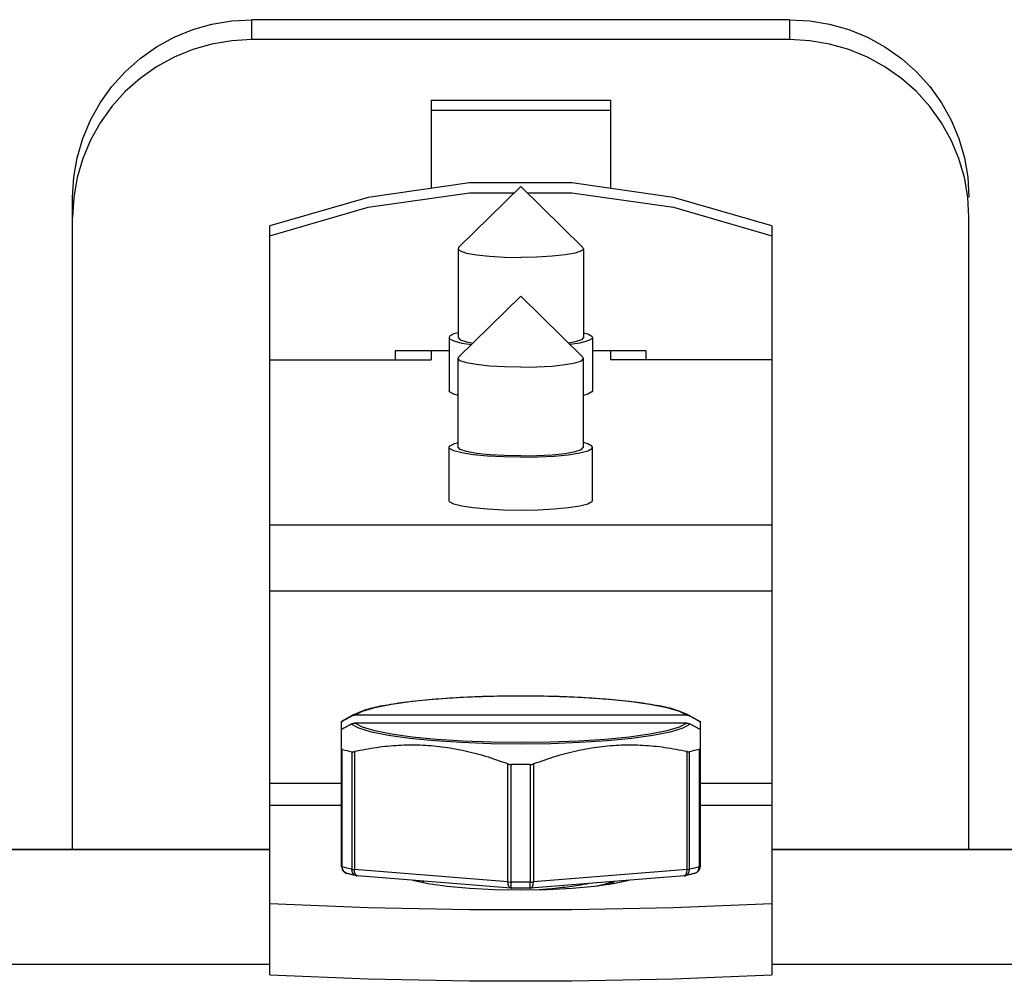
# Model space of a CAD drawing. Extents: x 920 to 1707, y 361 to 808.
# Drawn here: x 1128 to 1156, y 755 to 782 of the extents above; entities that cross this region are included whole.
import ezdxf

# ---------------------------------------------------------------- set-up
doc = ezdxf.new("R2010")
doc.units = 0
doc.header["$LTSCALE"] = 54.820741
doc.header["$MEASUREMENT"] = 0
doc.layers.get('0').update_dxf_attribs({"linetype": 'CONTINUOUS'})

msp = doc.modelspace()

# ---------------------------------------------------------------- linework, layer by layer
for p, q in [((1149.686, 782.057), (1134.686, 782.057)), ((1134.686, 781.5), (1134.686, 782.057)), ((1149.686, 782.057), (1149.686, 781.5)), ((1149.686, 781.5), (1134.686, 781.5)), ((1139.686, 779.814), (1144.686, 779.814)), ((1139.686, 779.814), (1139.686, 777.352)), ((1144.686, 779.814), (1144.686, 777.352)), ((1139.686, 779.536), (1144.686, 779.536)), ((1142.186, 777.401), (1140.453, 775.703)), ((1142.186, 777.401), (1143.919, 775.703)), ((1129.686, 758.913), (1129.686, 777.106)), ((1129.718, 777.103), (1129.686, 776.549)), ((1149.186, 776.303), (1146.444, 777.101)), ((1154.686, 776.549), (1154.655, 777.103)), ((1154.686, 758.913), (1154.686, 776.549)), ((1135.186, 755.414), (1135.186, 776.303)), ((1149.186, 776.303), (1149.186, 755.414)), ((1140.453, 775.703), (1140.436, 775.668)), ((1140.436, 775.668), (1140.436, 773.193)), ((1143.919, 775.703), (1143.936, 775.668)), ((1143.936, 775.668), (1143.936, 773.193)), ((1140.453, 772.641), (1142.186, 774.34)), ((1143.919, 772.641), (1142.186, 774.34)), ((1140.186, 773.193), (1140.186, 771.707)), ((1144.186, 773.193), (1144.186, 771.707)), ((1140.186, 772.821), (1138.686, 772.821)), ((1138.686, 772.821), (1138.686, 772.57)), ((1139.686, 772.821), (1139.686, 772.57)), ((1140.436, 772.607), (1140.453, 772.641)), ((1140.436, 770.131), (1140.436, 772.607)), ((1143.936, 772.607), (1143.919, 772.641)), ((1143.936, 770.131), (1143.936, 772.607)), ((1145.686, 772.821), (1144.186, 772.821)), ((1144.686, 772.821), (1144.686, 772.57)), ((1145.686, 772.57), (1145.686, 772.821)), ((1135.186, 772.57), (1139.686, 772.57)), ((1149.186, 772.57), (1144.686, 772.57)), ((1140.186, 768.646), (1140.186, 770.131)), ((1140.316, 770.23), (1140.436, 770.261)), ((1144.056, 770.23), (1143.936, 770.261)), ((1144.186, 768.646), (1144.186, 770.131)), ((1149.186, 767.96), (1135.186, 767.96)), ((1149.186, 766.113), (1135.186, 766.113)), ((1137.534, 762.679), (1137.182, 762.484)), ((1137.186, 758.436), (1137.186, 762.486)), ((1137.457, 762.628), (1137.534, 762.679)), ((1146.814, 762.655), (1137.558, 762.655)), ((1146.814, 762.432), (1137.558, 762.432)), ((1146.838, 762.679), (1146.915, 762.628)), ((1146.838, 762.679), (1147.19, 762.484)), ((1147.186, 762.486), (1147.186, 758.436)), ((1137.208, 758.423), (1137.208, 761.7)), ((1137.475, 761.636), (1137.475, 758.359)), ((1137.544, 761.639), (1137.544, 758.35)), ((1146.829, 758.35), (1146.829, 761.639)), ((1146.897, 758.359), (1146.897, 761.636)), ((1147.164, 761.7), (1147.164, 758.423)), ((1141.829, 758.006), (1141.829, 761.295)), ((1141.919, 758.002), (1141.919, 761.279)), ((1142.453, 761.279), (1142.453, 758.002)), ((1142.544, 761.295), (1142.544, 758.006)), ((1135.186, 760.76), (1137.186, 760.76)), ((1147.186, 760.76), (1149.186, 760.76)), ((1135.186, 760.145), (1137.186, 760.145)), ((1147.186, 760.145), (1149.186, 760.145)), ((1135.186, 758.903), (1127.406, 758.903)), ((1135.186, 758.913), (1127.419, 758.913)), ((1156.954, 758.913), (1149.186, 758.913)), ((1156.966, 758.903), (1149.186, 758.903)), ((1141.829, 758.006), (1137.544, 758.35)), ((1137.551, 758.276), (1137.544, 758.35)), ((1146.829, 758.35), (1142.544, 758.006)), ((1146.821, 758.276), (1146.829, 758.35)), ((1137.334, 758.243), (1137.333, 758.243)), ((1141.912, 757.83), (1137.628, 758.175)), ((1146.745, 758.175), (1142.46, 757.83)), ((1146.745, 758.175), (1146.77, 758.178)), ((1146.77, 758.178), (1146.771, 758.178)), ((1146.771, 758.178), (1146.792, 758.185)), ((1146.799, 758.217), (1146.821, 758.276)), ((1147.038, 758.243), (1147.039, 758.243)), ((1141.912, 757.83), (1141.89, 757.837)), ((1141.912, 757.83), (1141.926, 757.83)), ((1141.92, 757.928), (1141.919, 758.002)), ((1142.445, 757.83), (1142.459, 757.83)), ((1142.45, 757.87), (1142.452, 757.928)), ((1142.452, 757.928), (1142.453, 758.002)), ((1142.46, 757.83), (1142.482, 757.837)), ((1135.186, 755.702), (1096.328, 755.702)), ((1235.186, 755.702), (1149.186, 755.702))]:
    msp.add_line(p, q)
for points in [[(1129.686, 777.106), (1129.718, 777.66), (1129.811, 778.207), (1129.967, 778.741), (1130.181, 779.254), (1130.452, 779.74), (1130.777, 780.193), (1131.151, 780.607), (1131.569, 780.977), (1132.026, 781.298), (1132.517, 781.567), (1133.035, 781.779), (1133.573, 781.933), (1134.126, 782.026), (1134.686, 782.057)], [(1149.686, 782.057), (1150.246, 782.026), (1150.799, 781.933), (1151.337, 781.779), (1151.855, 781.567), (1152.346, 781.298), (1152.804, 780.977), (1153.222, 780.607), (1153.595, 780.193), (1153.92, 779.74), (1154.191, 779.254), (1154.406, 778.741), (1154.561, 778.207), (1154.655, 777.66), (1154.686, 777.106)], [(1134.686, 781.5), (1134.126, 781.469), (1133.573, 781.376), (1133.035, 781.222), (1132.517, 781.01), (1132.026, 780.741), (1131.569, 780.42), (1131.151, 780.05), (1130.777, 779.636), (1130.452, 779.183), (1130.181, 778.697), (1129.967, 778.184), (1129.811, 777.651), (1129.718, 777.103)], [(1154.655, 777.103), (1154.561, 777.651), (1154.406, 778.184), (1154.191, 778.697), (1153.92, 779.183), (1153.595, 779.636), (1153.222, 780.05), (1152.804, 780.42), (1152.346, 780.741), (1151.855, 781.01), (1151.337, 781.222), (1150.799, 781.376), (1150.246, 781.469), (1149.686, 781.5)], [(1140.757, 777.505), (1137.928, 777.101), (1135.186, 776.303)], [(1146.444, 777.101), (1143.615, 777.505), (1140.757, 777.505)], [(1135.186, 776.024), (1137.928, 776.823), (1140.757, 777.226), (1142.008, 777.226)], [(1142.365, 777.226), (1143.615, 777.226), (1146.444, 776.823), (1149.186, 776.024)], [(1140.436, 775.668), (1140.496, 775.605), (1140.671, 775.547), (1140.949, 775.496), (1141.311, 775.458), (1141.733, 775.433), (1142.186, 775.425)], [(1143.936, 775.668), (1143.876, 775.605), (1143.702, 775.547), (1143.424, 775.496), (1143.061, 775.458), (1142.639, 775.433), (1142.186, 775.425)], [(1140.436, 773.323), (1140.316, 773.291), (1140.201, 773.226), (1140.186, 773.193)], [(1140.186, 773.193), (1140.201, 773.159), (1140.316, 773.094), (1140.54, 773.035), (1140.812, 772.992)], [(1140.436, 773.193), (1140.496, 773.13), (1140.671, 773.071), (1140.858, 773.037)], [(1143.936, 773.193), (1143.876, 773.13), (1143.702, 773.071), (1143.515, 773.037)], [(1144.186, 773.193), (1144.172, 773.159), (1144.056, 773.094), (1143.832, 773.035), (1143.561, 772.992)], [(1143.936, 773.323), (1144.056, 773.291), (1144.172, 773.226), (1144.186, 773.193)], [(1142.186, 772.363), (1141.733, 772.371), (1141.311, 772.396), (1140.949, 772.434), (1140.671, 772.485), (1140.496, 772.544), (1140.436, 772.607)], [(1142.186, 772.363), (1142.639, 772.371), (1143.061, 772.396), (1143.424, 772.434), (1143.702, 772.485), (1143.876, 772.544), (1143.936, 772.607)], [(1140.436, 771.577), (1140.316, 771.609), (1140.201, 771.674), (1140.186, 771.707)], [(1144.186, 771.707), (1144.172, 771.674), (1144.056, 771.609), (1143.936, 771.577)], [(1140.186, 770.131), (1140.201, 770.164), (1140.316, 770.23)], [(1142.186, 769.853), (1141.707, 769.861), (1141.257, 769.884), (1140.86, 769.923), (1140.54, 769.973), (1140.316, 770.032), (1140.201, 770.097), (1140.186, 770.131)], [(1142.186, 769.887), (1141.733, 769.896), (1141.311, 769.92), (1140.949, 769.959), (1140.671, 770.009), (1140.496, 770.068), (1140.436, 770.131)], [(1142.186, 769.853), (1142.665, 769.861), (1143.116, 769.884), (1143.512, 769.923), (1143.832, 769.973), (1144.056, 770.032), (1144.172, 770.097), (1144.186, 770.131)], [(1142.186, 769.887), (1142.639, 769.896), (1143.061, 769.92), (1143.424, 769.959), (1143.702, 770.009), (1143.876, 770.068), (1143.936, 770.131)], [(1144.186, 770.131), (1144.172, 770.164), (1144.056, 770.23)], [(1142.186, 768.367), (1141.707, 768.375), (1141.257, 768.399), (1140.86, 768.437), (1140.54, 768.487), (1140.316, 768.547), (1140.201, 768.612), (1140.186, 768.646)], [(1144.186, 768.646), (1144.172, 768.612), (1144.056, 768.547), (1143.832, 768.487), (1143.512, 768.437), (1143.116, 768.399), (1142.665, 768.375), (1142.186, 768.367)], [(1137.558, 762.655), (1137.768, 762.765), (1138.113, 762.869), (1138.582, 762.962), (1139.161, 763.043), (1139.832, 763.109), (1140.575, 763.157), (1141.368, 763.187), (1142.186, 763.197), (1143.003, 763.187), (1143.796, 763.157), (1144.539, 763.109), (1145.211, 763.043), (1145.79, 762.962), (1146.259, 762.869), (1146.604, 762.765), (1146.814, 762.655)], [(1146.814, 762.432), (1146.604, 762.322), (1146.259, 762.218), (1145.79, 762.124), (1145.211, 762.043), (1144.539, 761.978), (1143.796, 761.929), (1143.003, 761.9), (1142.186, 761.89), (1141.368, 761.9), (1140.575, 761.929), (1139.832, 761.978), (1139.161, 762.043), (1138.582, 762.124), (1138.113, 762.218), (1137.768, 762.322), (1137.558, 762.432)], [(1146.915, 762.405), (1146.703, 762.292), (1146.352, 762.186), (1145.874, 762.09), (1145.282, 762.007), (1144.595, 761.94), (1143.834, 761.89), (1143.023, 761.86), (1142.186, 761.849), (1141.349, 761.86), (1140.537, 761.89), (1139.777, 761.94), (1139.09, 762.007), (1138.499, 762.09), (1138.02, 762.186), (1137.669, 762.292), (1137.457, 762.405)], [(1137.208, 761.7), (1137.336, 761.668), (1137.475, 761.636)], [(1147.164, 761.7), (1147.036, 761.668), (1146.897, 761.636)], [(1142.453, 761.279), (1142.275, 761.278), (1142.097, 761.278), (1141.919, 761.279)], [(1137.186, 758.436), (1137.189, 758.432), (1137.196, 758.427), (1137.208, 758.423)], [(1137.333, 758.243), (1137.318, 758.248), (1137.261, 758.287), (1137.222, 758.349), (1137.208, 758.423)], [(1137.475, 758.359), (1137.336, 758.391), (1137.208, 758.423)], [(1137.601, 758.178), (1137.579, 758.185), (1137.525, 758.223), (1137.488, 758.284), (1137.475, 758.359)], [(1137.475, 758.359), (1137.495, 758.355), (1137.518, 758.352), (1137.544, 758.35)], [(1146.792, 758.185), (1146.847, 758.223), (1146.884, 758.284), (1146.897, 758.359)], [(1146.829, 758.35), (1146.855, 758.352), (1146.878, 758.355), (1146.897, 758.359)], [(1147.164, 758.423), (1147.036, 758.391), (1146.897, 758.359)], [(1147.039, 758.243), (1147.054, 758.248), (1147.112, 758.287), (1147.15, 758.349), (1147.164, 758.423)], [(1147.164, 758.423), (1147.176, 758.427), (1147.184, 758.432), (1147.186, 758.436)], [(1137.627, 758.175), (1137.606, 758.182), (1137.573, 758.217), (1137.551, 758.276)], [(1145.198, 758.05), (1145.159, 758.035), (1144.766, 757.948), (1144.244, 757.875), (1143.618, 757.821), (1142.92, 757.787), (1142.186, 757.775), (1141.452, 757.787), (1140.754, 757.821), (1140.129, 757.875), (1139.606, 757.948), (1139.213, 758.035), (1139.175, 758.05)], [(1146.745, 758.175), (1146.767, 758.182), (1146.799, 758.217)], [(1141.829, 758.006), (1141.857, 758.004), (1141.888, 758.002), (1141.919, 758.002)], [(1141.89, 757.837), (1141.858, 757.873), (1141.836, 757.932), (1141.829, 758.006)], [(1142.453, 758.002), (1142.186, 758.001), (1141.919, 758.002)], [(1141.927, 757.83), (1141.925, 757.836), (1141.922, 757.87), (1141.92, 757.928)], [(1142.445, 757.83), (1142.447, 757.836), (1142.45, 757.87)], [(1142.453, 758.002), (1142.485, 758.002), (1142.515, 758.004), (1142.544, 758.006)], [(1142.482, 757.837), (1142.514, 757.872), (1142.536, 757.932), (1142.544, 758.006)], [(1149.186, 757.394), (1146.444, 757.282), (1143.615, 757.225), (1140.757, 757.225), (1137.928, 757.282), (1135.186, 757.394)], [(1135.186, 755.414), (1137.928, 755.302), (1140.757, 755.245), (1143.615, 755.245), (1146.444, 755.302), (1149.186, 755.414)]]:
    msp.add_lwpolyline(points)
for points, knots in [([(1137.546, 762.686), (1137.667, 762.736), (1137.943, 762.85), (1138.437, 762.946), (1139.035, 763.037), (1139.732, 763.107), (1140.505, 763.16), (1141.333, 763.192), (1142.188, 763.203), (1143.043, 763.192), (1143.87, 763.16), (1144.643, 763.107), (1145.339, 763.037), (1145.937, 762.945), (1146.43, 762.849), (1146.705, 762.736), (1146.826, 762.686)], [0, 0, 0, 0, 0.391857, 0.893567, 1.502808, 2.208739, 2.992002, 3.828873, 4.693105, 5.557253, 6.393876, 7.176736, 7.882124, 8.4907, 8.991627, 9.382544, 9.382544, 9.382544, 9.382544]), ([(1137.186, 762.475), (1137.231, 762.501), (1137.322, 762.552), (1137.412, 762.603), (1137.457, 762.628)], [0, 0, 0, 0, 0.1561589, 0.3108943, 0.3108943, 0.3108943, 0.3108943]), ([(1137.558, 762.655), (1137.547, 762.654), (1137.523, 762.653), (1137.488, 762.644), (1137.467, 762.633), (1137.457, 762.628)], [0, 0, 0, 0, 0.0354229, 0.0707443, 0.1058938, 0.1058938, 0.1058938, 0.1058938]), ([(1137.457, 762.405), (1137.467, 762.411), (1137.488, 762.421), (1137.523, 762.43), (1137.547, 762.431), (1137.558, 762.432)], [0, 0, 0, 0, 0.0351496, 0.0704709, 0.1058938, 0.1058938, 0.1058938, 0.1058938]), ([(1146.915, 762.628), (1146.905, 762.633), (1146.884, 762.644), (1146.849, 762.653), (1146.826, 762.654), (1146.814, 762.655)], [0, 0, 0, 0, 0.0351496, 0.0704709, 0.1058938, 0.1058938, 0.1058938, 0.1058938]), ([(1146.814, 762.432), (1146.826, 762.431), (1146.849, 762.43), (1146.884, 762.421), (1146.905, 762.411), (1146.915, 762.405)], [0, 0, 0, 0, 0.0354229, 0.0707443, 0.1058938, 0.1058938, 0.1058938, 0.1058938]), ([(1146.915, 762.628), (1146.96, 762.603), (1147.051, 762.552), (1147.141, 762.501), (1147.186, 762.475)], [0, 0, 0, 0, 0.1547095, 0.3108943, 0.3108943, 0.3108943, 0.3108943]), ([(1137.457, 762.405), (1137.412, 762.38), (1137.322, 762.329), (1137.231, 762.278), (1137.186, 762.253)], [0, 0, 0, 0, 0.1547095, 0.3108943, 0.3108943, 0.3108943, 0.3108943]), ([(1147.186, 762.253), (1147.141, 762.278), (1147.051, 762.329), (1146.96, 762.38), (1146.915, 762.405)], [0, 0, 0, 0, 0.1561589, 0.3108943, 0.3108943, 0.3108943, 0.3108943]), ([(1137.186, 761.725), (1137.187, 761.721), (1137.187, 761.714), (1137.196, 761.704), (1137.204, 761.702), (1137.208, 761.7)], [0, 0, 0, 0, 0.01158955, 0.02282167, 0.03609105, 0.03609105, 0.03609105, 0.03609105]), ([(1137.475, 761.636), (1137.482, 761.635), (1137.496, 761.633), (1137.519, 761.635), (1137.535, 761.638), (1137.544, 761.639)], [0, 0, 0, 0, 0.01907971, 0.04193824, 0.06872747, 0.06872747, 0.06872747, 0.06872747]), ([(1141.829, 761.295), (1141.621, 761.368), (1141.216, 761.512), (1140.601, 761.67), (1139.992, 761.775), (1139.384, 761.825), (1138.775, 761.817), (1138.159, 761.758), (1137.751, 761.679), (1137.544, 761.639)], [0, 0, 0, 0, 0.65933, 1.288733, 1.903214, 2.510623, 3.116261, 3.728359, 4.362653, 4.362653, 4.362653, 4.362653]), ([(1146.829, 761.639), (1146.621, 761.679), (1146.213, 761.758), (1145.597, 761.817), (1144.988, 761.825), (1144.38, 761.775), (1143.771, 761.67), (1143.156, 761.511), (1142.751, 761.368), (1142.544, 761.295)], [0, 0, 0, 0, 0.634451, 1.246772, 1.852442, 2.459855, 3.074308, 3.703485, 4.362653, 4.362653, 4.362653, 4.362653]), ([(1146.829, 761.639), (1146.837, 761.638), (1146.854, 761.635), (1146.877, 761.633), (1146.89, 761.635), (1146.897, 761.636)], [0, 0, 0, 0, 0.02678923, 0.04964777, 0.06872747, 0.06872747, 0.06872747, 0.06872747]), ([(1147.164, 761.7), (1147.168, 761.702), (1147.176, 761.704), (1147.185, 761.714), (1147.186, 761.721), (1147.186, 761.725)], [0, 0, 0, 0, 0.01326938, 0.0245015, 0.03609105, 0.03609105, 0.03609105, 0.03609105]), ([(1141.829, 761.295), (1141.838, 761.292), (1141.857, 761.285), (1141.888, 761.28), (1141.909, 761.279), (1141.919, 761.279)], [0, 0, 0, 0, 0.0303146, 0.06112133, 0.09227267, 0.09227267, 0.09227267, 0.09227267]), ([(1142.453, 761.279), (1142.464, 761.279), (1142.484, 761.28), (1142.515, 761.285), (1142.534, 761.292), (1142.544, 761.295)], [0, 0, 0, 0, 0.03115134, 0.06195807, 0.09227267, 0.09227267, 0.09227267, 0.09227267]), ([(1137.186, 758.436), (1137.189, 758.41), (1137.195, 758.358), (1137.241, 758.292), (1137.292, 758.256), (1137.325, 758.246), (1137.333, 758.243)], [0, 0, 0, 0, 0.0771222, 0.1550274, 0.2341231, 0.258532, 0.258532, 0.258532, 0.258532]), ([(1147.185, 758.419), (1147.182, 758.399), (1147.174, 758.353), (1147.131, 758.292), (1147.08, 758.256), (1147.047, 758.246), (1147.04, 758.243)], [0, 0, 0, 0, 0.0606551, 0.1385603, 0.2176559, 0.2420649, 0.2420649, 0.2420649, 0.2420649]), ([(1137.601, 758.178), (1137.57, 758.185), (1137.51, 758.199), (1137.42, 758.22), (1137.362, 758.235), (1137.334, 758.243)], [0, 0, 0, 0, 0.0952303, 0.1869126, 0.2750815, 0.2750815, 0.2750815, 0.2750815]), ([(1137.601, 758.178), (1137.608, 758.177), (1137.617, 758.176), (1137.625, 758.175), (1137.627, 758.175)], [0, 0, 0, 0, 0.0213502, 0.02562201, 0.02562201, 0.02562201, 0.02562201]), ([(1147.038, 758.243), (1147.01, 758.235), (1146.952, 758.22), (1146.863, 758.199), (1146.802, 758.185), (1146.771, 758.178)], [0, 0, 0, 0, 0.0881825, 0.1798668, 0.2750825, 0.2750825, 0.2750825, 0.2750825]), ([(1142.445, 757.83), (1142.387, 757.829), (1142.272, 757.829), (1142.1, 757.829), (1141.985, 757.829), (1141.927, 757.83)], [0, 0, 0, 0, 0.1725832, 0.3452492, 0.5178058, 0.5178058, 0.5178058, 0.5178058]), ([(1144.085, 757.958), (1144.053, 757.952), (1143.853, 757.915), (1143.466, 757.857), (1143.035, 757.809), (1142.773, 757.787), (1142.697, 757.781)], [0, 0, 0, 0, 0.098448, 0.609245, 1.173273, 1.399769, 1.399769, 1.399769, 1.399769]), ([(1144.75, 758.011), (1144.731, 758.004), (1144.598, 757.954), (1144.457, 757.917), (1144.335, 757.888), (1144.331, 757.887)], [0, 0, 0, 0, 0.0613259, 0.4255008, 0.4375914, 0.4375914, 0.4375914, 0.4375914]), ([(1144.633, 757.93), (1144.667, 757.948), (1144.719, 757.977), (1144.772, 758.007), (1144.791, 758.018)], [0, 0, 0, 0, 0.1138782, 0.1809512, 0.1809512, 0.1809512, 0.1809512])]:
    msp.add_open_spline(points, degree=3, knots=knots)
for points in [[(1137.534, 762.679), (1137.538, 762.682), (1137.542, 762.684), (1137.546, 762.686)], [(1146.826, 762.686), (1146.83, 762.684), (1146.834, 762.682), (1146.838, 762.679)], [(1147.186, 758.436), (1147.186, 758.43), (1147.186, 758.425), (1147.185, 758.419)], [(1139.484, 758.025), (1139.462, 758.013), (1139.441, 758.001), (1139.419, 757.989)]]:
    msp.add_open_spline(points, degree=3)

doc.saveas('drawing.dxf')
